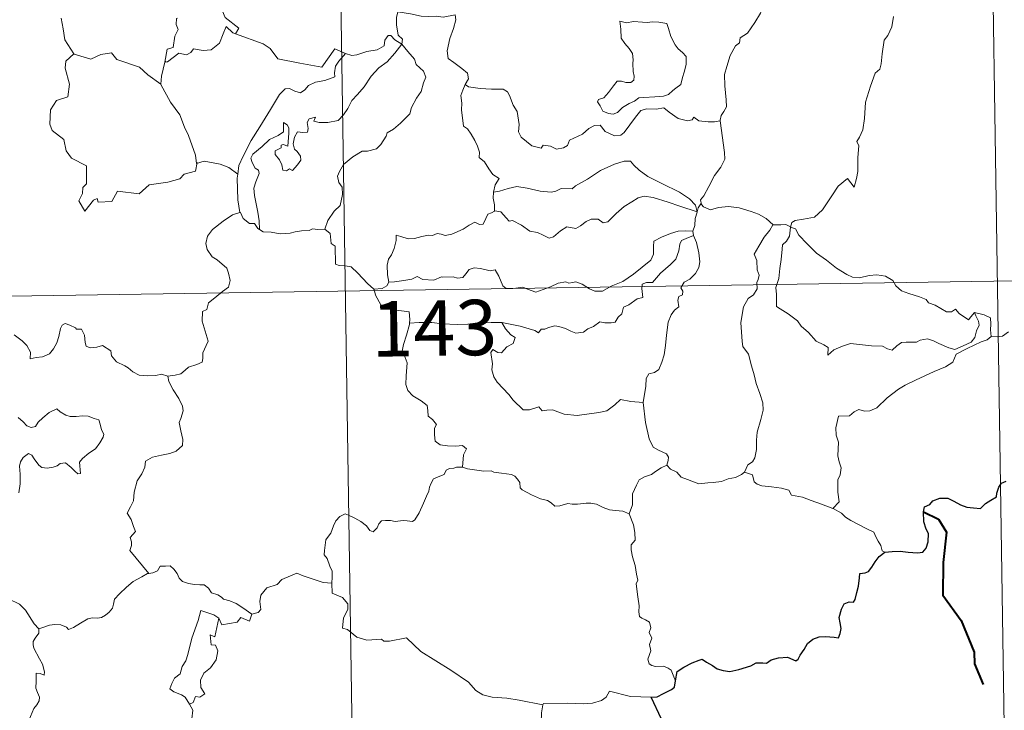
# Model space of a CAD drawing. Units: metres. Extents: x 603012 to 607512, y 4738063 to 4741101.
# Drawn here: x 603599 to 603732, y 4740129 to 4740222 of the extents above; entities that cross this region are included whole.
import ezdxf
from ezdxf.enums import TextEntityAlignment as Align

# ---------------------------------------------------------------- set-up
doc = ezdxf.new("R2010")
doc.units = ezdxf.units.M
doc.header["$MEASUREMENT"] = 0
doc.layers.add('Level 63', color=2, linetype='Continuous', lineweight=13)
doc.styles.add('Arial', font='ARIAL.TTF', dxfattribs={"height": 0.2})

msp = doc.modelspace()

# ---------------------------------------------------------------- linework, layer by layer
at = {"layer": 'Level 63', "linetype": 'Continuous', "lineweight": 0}
for points in [[(603639.8, 4740366.23, -0.49), (603643.49, 4740125.32, -0.49)], [(603728.99, 4740307.35, -0.49), (603731.76, 4740126.67, -0.49)], [(603700.93, 4740228.99, -0.49), (603700.29, 4740227.32, -0.49), (603699.67, 4740226.01, -0.49), (603699.26, 4740224.43, -0.49), (603698.77, 4740223.14, -0.49), (603698.01, 4740221.88, -0.49), (603697.02, 4740220.47, -0.49), (603696, 4740219.84, -0.49), (603695.94, 4740219.16, -0.49), (603695.37, 4740218.74, -0.49), (603694.66, 4740217.44, -0.49), (603694.2, 4740215.95, -0.49), (603693.91, 4740214.86, -0.49), (603693.95, 4740213.32, -0.49), (603694.14, 4740211.43, -0.49), (603694.19, 4740210.5, -0.49), (603693.82, 4740209.83, -0.49), (603693.46, 4740209.31, -0.49), (603693.31, 4740208.69, -0.49), (603693.33, 4740208.6, -0.49)], [(603627.73, 4740220.35, -0.49), (603628.17, 4740221.12, -0.49), (603626.33, 4740222.59, -0.49), (603625.96, 4740223.43, -0.49), (603626.25, 4740224.83, -0.49), (603625.15, 4740226.43, -0.49)], [(603604.11, 4740222.48, -0.49), (603604.39, 4740221.03, -0.49), (603604.62, 4740219.57, -0.49), (603605.85, 4740217.66, -0.49)], [(603619.87, 4740222.47, -0.49), (603619.75, 4740222.45, -0.49), (603619.67, 4740221.65, -0.49), (603619.97, 4740220.95, -0.49), (603619.5, 4740220.07, -0.49), (603619.26, 4740218.5, -0.49), (603618.49, 4740218.29, -0.49), (603618.17, 4740216.55, -0.49), (603618.29, 4740216.68, -0.49)], [(603649.68, 4740223.33, -0.49), (603649.53, 4740222.56, -0.49), (603649.53, 4740221.57, -0.49), (603649.73, 4740220.18, -0.49), (603650.3, 4740219.63, -0.49), (603650.25, 4740218.97, -0.49)], [(603649.68, 4740223.33, -0.49), (603649.69, 4740223.33, -0.49), (603651.41, 4740223.07, -0.49), (603652.83, 4740222.76, -0.49), (603653.8, 4740222.71, -0.49), (603654.91, 4740222.74, -0.49), (603655.81, 4740222.61, -0.49), (603657.44, 4740222.92, -0.49), (603657.54, 4740222.28, -0.49), (603657.21, 4740221.1, -0.49), (603656.73, 4740219.72, -0.49), (603656.35, 4740218.08, -0.49), (603656.48, 4740217.02, -0.49), (603657.28, 4740216.46, -0.49), (603658.35, 4740215.69, -0.49), (603659.1, 4740215.03, -0.49), (603659.24, 4740214.27, -0.49), (603658.8, 4740213.51, -0.49)], [(603716.79, 4740222.69, -0.49), (603716.53, 4740221.32, -0.49), (603716.02, 4740220.16, -0.49), (603715.53, 4740219.52, -0.49), (603715.22, 4740217.64, -0.49), (603715.1, 4740216.28, -0.49), (603714.93, 4740215.57, -0.49), (603714.29, 4740215.04, -0.49), (603713.64, 4740213.3, -0.49), (603712.99, 4740211.1, -0.49), (603712.84, 4740208.88, -0.49), (603712.62, 4740207.35, -0.49), (603712.19, 4740206.38, -0.49), (603711.83, 4740205.8, -0.49), (603712.09, 4740205.18, -0.49), (603711.96, 4740203.61, -0.49), (603711.95, 4740201.72, -0.49), (603711.75, 4740200.76, -0.49), (603711.45, 4740199.58, -0.49), (603710.55, 4740200.79, -0.49), (603709.29, 4740199.72, -0.49), (603708.44, 4740198.43, -0.49), (603707.18, 4740196.54, -0.49), (603706.09, 4740195.55, -0.49), (603704.61, 4740195.27, -0.49), (603703.47, 4740195.1, -0.49), (603703.02, 4740194.8, -0.49), (603702.85, 4740194.17, -0.49)], [(603618.17, 4740216.55, -0.49), (603618.51, 4740216.56, -0.49), (603620.05, 4740217.75, -0.49), (603621.09, 4740217.5, -0.49), (603621.69, 4740217.82, -0.49), (603622.02, 4740218.34, -0.49), (603623.34, 4740218.1, -0.49), (603624.44, 4740218.22, -0.49), (603625.57, 4740219.12, -0.49), (603626.05, 4740220.38, -0.49), (603626.46, 4740221.34, -0.49), (603627.35, 4740220.5, -0.49), (603627.73, 4740220.35, -0.49)], [(603679.75, 4740222.09, -0.49), (603679.86, 4740221, -0.49), (603679.93, 4740219.76, -0.49), (603680.43, 4740219.06, -0.49), (603681.02, 4740218.39, -0.49), (603681.44, 4740217.68, -0.49), (603681.55, 4740216.86, -0.49), (603681.49, 4740216.34, -0.49), (603681.53, 4740215.25, -0.49), (603681.66, 4740214.64, -0.49), (603681.65, 4740214.09, -0.49), (603681.22, 4740213.77, -0.49), (603680.53, 4740213.76, -0.49), (603679.95, 4740213.95, -0.49), (603679.38, 4740213.95, -0.49), (603678.86, 4740213.33, -0.49), (603678.21, 4740212.43, -0.49), (603677.58, 4740211.71, -0.49), (603676.86, 4740211.48, -0.49), (603676.71, 4740211.17, -0.49), (603677.08, 4740210.62, -0.49), (603677.43, 4740209.89, -0.49), (603678.19, 4740209.59, -0.49), (603678.83, 4740209.5, -0.49), (603679.43, 4740209.71, -0.49), (603680.08, 4740210.4, -0.49), (603680.99, 4740210.91, -0.49), (603681.71, 4740211.23, -0.49), (603682.32, 4740211.69, -0.49), (603683, 4740211.75, -0.49), (603684.45, 4740211.85, -0.49), (603685.66, 4740211.93, -0.49), (603686.31, 4740212.13, -0.49), (603686.93, 4740212.67, -0.49), (603687.32, 4740213.02, -0.49), (603687.97, 4740213.5, -0.49), (603688.22, 4740214.47, -0.49), (603688.44, 4740215.18, -0.49), (603688.72, 4740216.19, -0.49), (603688.71, 4740217.29, -0.49), (603688.2, 4740217.83, -0.49), (603687.64, 4740218.33, -0.49), (603687.23, 4740218.88, -0.49), (603686.64, 4740219.99, -0.49), (603686.31, 4740221.09, -0.49), (603686.1, 4740221.77, -0.49), (603685, 4740221.96, -0.49), (603684.11, 4740221.99, -0.49), (603683.48, 4740221.89, -0.49), (603682.81, 4740221.94, -0.49), (603681.59, 4740222.03, -0.49), (603680.64, 4740221.84, -0.49), (603679.75, 4740222.09, -0.49)], [(603627.73, 4740220.35, -0.49), (603631.44, 4740219.02, -0.49), (603632.43, 4740218.36, -0.49), (603633.46, 4740217, -0.49), (603636.43, 4740216.39, -0.49), (603639.4, 4740215.86, -0.49), (603641.16, 4740218.33, -0.49), (603642.59, 4740217.7, -0.49)], [(603650.25, 4740218.97, -0.49), (603649.26, 4740219.55, -0.49), (603648.73, 4740220.12, -0.49), (603648.36, 4740220.15, -0.49), (603647.91, 4740219.51, -0.49), (603647.82, 4740218.75, -0.49), (603646.9, 4740218.21, -0.49), (603645.51, 4740217.97, -0.49), (603644.12, 4740217.51, -0.49), (603643.47, 4740217.45, -0.49), (603642.59, 4740217.7, -0.49)], [(603630.95, 4740193.87, -0.49), (603630.91, 4740195.05, -0.49), (603630.72, 4740196.22, -0.49), (603630.31, 4740198.47, -0.49), (603630.21, 4740199.46, -0.49), (603630.46, 4740200.34, -0.49), (603630.9, 4740201.43, -0.49), (603630.84, 4740201.92, -0.49), (603630.4, 4740202.18, -0.49), (603629.96, 4740202.94, -0.49), (603629.81, 4740203.51, -0.49), (603630.07, 4740204.09, -0.49), (603631.33, 4740205.1, -0.49), (603632.31, 4740206.04, -0.49), (603633.51, 4740206.61, -0.49), (603634.22, 4740207.1, -0.49), (603634.22, 4740208.38, -0.49), (603634.69, 4740208.03, -0.49), (603634.93, 4740207.64, -0.49), (603634.93, 4740206.91, -0.49), (603634.79, 4740205.16, -0.49), (603634.19, 4740205.39, -0.49), (603633.88, 4740205.27, -0.49), (603633.88, 4740204.93, -0.49), (603633.1, 4740204.5, -0.49), (603633.07, 4740204.02, -0.49), (603633.66, 4740203.29, -0.49), (603633.98, 4740202.63, -0.49), (603634.13, 4740201.9, -0.49), (603634.6, 4740201.82, -0.49), (603635.02, 4740202.1, -0.49), (603635.43, 4740201.87, -0.49), (603636.13, 4740202.61, -0.49), (603636.56, 4740203.27, -0.49), (603636.5, 4740203.81, -0.49), (603636.06, 4740204.44, -0.49), (603635.72, 4740204.75, -0.49), (603635.53, 4740205.48, -0.49), (603635.71, 4740206.35, -0.49), (603636.11, 4740207.09, -0.49), (603636.83, 4740207.01, -0.49), (603637.45, 4740207.04, -0.49), (603637.55, 4740207.55, -0.49), (603637.4, 4740208.34, -0.49), (603637.71, 4740208.86, -0.49), (603638.53, 4740209.09, -0.49), (603638.3, 4740208.54, -0.49), (603639.05, 4740208.38, -0.49), (603640.23, 4740208.35, -0.49), (603641.61, 4740208.64, -0.49), (603642.32, 4740209.38, -0.49), (603642.93, 4740210.27, -0.49), (603643.48, 4740211.34, -0.49), (603644.24, 4740212.17, -0.49), (603645.13, 4740213.19, -0.49), (603646.09, 4740214.63, -0.49), (603647.13, 4740215.74, -0.49), (603648.23, 4740216.58, -0.49), (603649.28, 4740217.75, -0.49), (603650.25, 4740218.97, -0.49)], [(603650.25, 4740218.97, -0.49), (603651.05, 4740217.96, -0.49), (603651.95, 4740216.93, -0.49), (603652.18, 4740216.21, -0.49), (603653.14, 4740215.3, -0.49), (603653.5, 4740214.48, -0.49), (603653.18, 4740213.71, -0.49), (603652.83, 4740212.56, -0.49), (603652.2, 4740211.64, -0.49), (603651.52, 4740210.41, -0.49), (603651.29, 4740209.53, -0.49), (603650.05, 4740208.26, -0.49), (603649.08, 4740207.44, -0.49), (603648.25, 4740206.97, -0.49), (603648.13, 4740206.49, -0.49), (603647.41, 4740205.37, -0.49), (603646.78, 4740204.8, -0.49), (603645.59, 4740204.46, -0.49), (603644.87, 4740204.48, -0.49), (603643.58, 4740203.72, -0.49), (603642.35, 4740202.66, -0.49), (603641.79, 4740201.71, -0.49), (603641.51, 4740201.07, -0.49), (603641.71, 4740200.25, -0.49), (603642.15, 4740199.59, -0.49), (603642.21, 4740198.62, -0.49), (603641.89, 4740197.13, -0.49), (603641.07, 4740196.37, -0.49), (603640.23, 4740195.09, -0.49), (603639.79, 4740193.93, -0.49)], [(603605.85, 4740217.66, -0.49), (603604.77, 4740216.66, -0.49), (603604.67, 4740215.72, -0.49), (603605.24, 4740213.55, -0.49), (603605.02, 4740211.83, -0.49), (603603.51, 4740211.34, -0.49), (603602.67, 4740210.07, -0.49), (603602.57, 4740208.15, -0.49), (603602.91, 4740207.27, -0.49), (603604.5, 4740206.07, -0.49), (603604.82, 4740204.54, -0.49), (603605.54, 4740203.53, -0.49), (603607.54, 4740202.51, -0.49), (603607.53, 4740200.04, -0.49), (603607.04, 4740199.54, -0.49), (603607.02, 4740198.74, -0.49), (603606.5, 4740197.73, -0.49), (603607.34, 4740196.34, -0.49), (603608.48, 4740197.86, -0.49), (603608.99, 4740198.08, -0.49), (603609.13, 4740197.59, -0.49), (603610.99, 4740197.65, -0.49), (603611.76, 4740199.06, -0.49), (603614.67, 4740198.71, -0.49), (603616.05, 4740199.9, -0.49), (603618.56, 4740200.3, -0.49), (603620.18, 4740200.71, -0.49), (603620.75, 4740201.35, -0.49), (603622.3, 4740201.77, -0.49), (603622.52, 4740202.93, -0.49)], [(603605.85, 4740217.66, -0.49), (603605.88, 4740217.61, -0.49), (603608.13, 4740216.95, -0.49), (603609.51, 4740217.57, -0.49), (603610.94, 4740217.78, -0.49), (603611.66, 4740216.87, -0.49), (603614.73, 4740215.83, -0.49), (603615.86, 4740214.81, -0.49), (603617.6, 4740213.57, -0.49)], [(603642.59, 4740217.7, -0.49), (603641.71, 4740216.66, -0.49), (603641.23, 4740215.98, -0.49), (603641.12, 4740215.07, -0.49), (603641.14, 4740214.55, -0.49), (603639.8, 4740214.05, -0.49), (603638.55, 4740213.8, -0.49), (603637.59, 4740213.39, -0.49), (603637.11, 4740212.8, -0.49), (603636.52, 4740212.37, -0.49), (603635.76, 4740212.58, -0.49), (603635.04, 4740212.98, -0.49), (603634.46, 4740212.91, -0.49), (603633.69, 4740212.16, -0.49), (603632.47, 4740210.11, -0.49), (603631, 4740207.75, -0.49), (603629.86, 4740205.92, -0.49), (603628.77, 4740203.78, -0.49), (603628.19, 4740202.55, -0.49), (603628.03, 4740201.38, -0.49)], [(603617.6, 4740213.57, -0.49), (603617.71, 4740214.65, -0.49), (603618.17, 4740216.55, -0.49)], [(603622.44, 4740202.81, -0.49), (603622.3, 4740203.94, -0.49), (603621.34, 4740206.6, -0.49), (603620.82, 4740207.73, -0.49), (603620.17, 4740209.39, -0.49), (603618.93, 4740211.12, -0.49), (603617.6, 4740213.49, -0.49), (603617.6, 4740213.57, -0.49)], [(603658.8, 4740213.51, -0.49), (603658.49, 4740212.73, -0.49), (603658.22, 4740212, -0.49), (603658.36, 4740210.99, -0.49), (603658.32, 4740210.07, -0.49), (603658.56, 4740207.88, -0.49), (603659.11, 4740207.48, -0.49), (603659.63, 4740206.8, -0.49), (603660.09, 4740205.9, -0.49), (603660.47, 4740205.15, -0.49), (603660.74, 4740204.33, -0.49), (603660.71, 4740203.62, -0.49), (603661.41, 4740203.03, -0.49), (603661.99, 4740202.1, -0.49), (603662.54, 4740201.32, -0.49), (603663.42, 4740200.79, -0.49), (603662.86, 4740199.9, -0.49), (603662.63, 4740198.93, -0.49)], [(603693.33, 4740208.6, -0.49), (603692.56, 4740208.46, -0.49), (603691.71, 4740208.44, -0.49), (603690.41, 4740208.59, -0.49), (603689.76, 4740209.1, -0.49), (603689.52, 4740208.73, -0.49), (603688.89, 4740208.59, -0.49), (603687.63, 4740208.91, -0.49), (603686.4, 4740209.76, -0.49), (603685.67, 4740210.36, -0.49), (603684.65, 4740210.15, -0.49), (603683.4, 4740210.19, -0.49), (603682.59, 4740209.98, -0.49), (603681.86, 4740209.07, -0.49), (603681.1, 4740208.02, -0.49), (603680.34, 4740207, -0.49), (603679.89, 4740206.63, -0.49), (603679, 4740206.56, -0.49), (603677.75, 4740207.13, -0.49), (603677.06, 4740208.01, -0.49), (603676.29, 4740207.97, -0.49), (603675.55, 4740207.53, -0.49), (603674.66, 4740206.79, -0.49), (603672.9, 4740205.96, -0.49), (603672.64, 4740205.25, -0.49), (603672.11, 4740204.91, -0.49), (603671.18, 4740204.76, -0.49), (603670.35, 4740205.16, -0.49), (603669.36, 4740205.31, -0.49), (603669.09, 4740204.89, -0.49), (603667.82, 4740205.18, -0.49), (603666.4, 4740206.38, -0.49), (603666.02, 4740207.1, -0.49), (603666.11, 4740208.08, -0.49), (603665.83, 4740209.87, -0.49), (603665.29, 4740210.69, -0.49), (603664.82, 4740212.02, -0.49), (603664.52, 4740212.51, -0.49), (603663.94, 4740212.85, -0.49), (603662.37, 4740212.89, -0.49), (603660.82, 4740212.94, -0.49), (603659.24, 4740213.17, -0.49), (603658.8, 4740213.51, -0.49)], [(603693.33, 4740208.6, -0.49), (603693.9, 4740204.3, -0.49), (603693.93, 4740203.41, -0.49), (603693.4, 4740202.33, -0.49), (603692.56, 4740201.2, -0.49), (603691.77, 4740199.67, -0.49), (603691.12, 4740198.44, -0.49), (603690.66, 4740197.88, -0.49), (603690.79, 4740197.27, -0.49)], [(603628.03, 4740201.38, -0.49), (603626.8, 4740202.27, -0.49), (603625.65, 4740202.72, -0.49), (603623.46, 4740203.13, -0.49), (603622.44, 4740202.81, -0.49)], [(603622.52, 4740202.93, -0.49), (603622.44, 4740202.81, -0.49)], [(603690.21, 4740196.25, -0.49), (603689.97, 4740197.18, -0.49), (603689.17, 4740198.03, -0.49), (603687.83, 4740198.93, -0.49), (603685.42, 4740200.1, -0.49), (603683.53, 4740201.03, -0.49), (603682.34, 4740201.89, -0.49), (603681.64, 4740202.59, -0.49), (603681.2, 4740203.1, -0.49), (603680.34, 4740203.11, -0.49), (603679, 4740202.72, -0.49), (603677.13, 4740201.84, -0.49), (603675.38, 4740200.7, -0.49), (603673.75, 4740199.76, -0.49), (603673.27, 4740199.36, -0.49), (603671.79, 4740199.4, -0.49), (603671.08, 4740199.08, -0.49), (603670.43, 4740198.91, -0.49), (603668.95, 4740199.08, -0.49), (603667.19, 4740199.45, -0.49), (603665.79, 4740199.71, -0.49), (603664.6, 4740199.42, -0.49), (603663.43, 4740199.05, -0.49), (603662.63, 4740198.93, -0.49)], [(603628.03, 4740201.38, -0.49), (603627.95, 4740200.81, -0.49), (603628.05, 4740197.89, -0.49), (603628.31, 4740196.17, -0.49)], [(603662.63, 4740198.93, -0.49), (603662.61, 4740198.11, -0.49), (603662.79, 4740197.2, -0.49), (603662.75, 4740196.36, -0.49)], [(603662.75, 4740196.36, -0.49), (603662.83, 4740196.41, -0.49), (603663.63, 4740196.27, -0.49), (603664.37, 4740195.45, -0.49), (603664.75, 4740195.01, -0.49), (603665.23, 4740195.07, -0.49), (603666.44, 4740194.44, -0.49), (603667.55, 4740193.63, -0.49), (603668.58, 4740193.48, -0.49), (603669.37, 4740193.09, -0.49), (603670.19, 4740192.68, -0.49), (603670.76, 4740192.87, -0.49), (603671.71, 4740193.68, -0.49), (603672.55, 4740194.21, -0.49), (603673.79, 4740193.99, -0.49), (603674.39, 4740194.35, -0.49), (603675.17, 4740194.95, -0.49), (603675.84, 4740195.25, -0.49), (603676.82, 4740195.29, -0.49), (603677.48, 4740194.77, -0.49), (603678.09, 4740194.91, -0.49), (603679.23, 4740196.03, -0.49), (603680.3, 4740196.98, -0.49), (603681.37, 4740197.6, -0.49), (603682.21, 4740198.15, -0.49), (603683.03, 4740198.37, -0.49), (603684.24, 4740198.19, -0.49), (603686.28, 4740197.55, -0.49), (603687.85, 4740197.05, -0.49), (603690.21, 4740196.25, -0.49)], [(603690.79, 4740197.27, -0.49), (603690.71, 4740197.35, -0.49), (603690.35, 4740196.81, -0.49), (603690.21, 4740196.25, -0.49)], [(603700.47, 4740194.49, -0.49), (603699.52, 4740195.36, -0.49), (603698.48, 4740195.96, -0.49), (603697.5, 4740196.32, -0.49), (603695.9, 4740196.79, -0.49), (603694.44, 4740196.97, -0.49), (603693.1, 4740196.87, -0.49), (603691.99, 4740196.55, -0.49), (603691.08, 4740196.96, -0.49), (603690.79, 4740197.27, -0.49)], [(603618.54, 4740174.01, -0.49), (603619.55, 4740174.15, -0.49), (603620.33, 4740174.34, -0.49), (603620.92, 4740174.83, -0.49), (603621.37, 4740175.23, -0.49), (603622.47, 4740175.58, -0.49), (603623.19, 4740175.91, -0.49), (603623.31, 4740176.41, -0.49), (603623.28, 4740177.16, -0.49), (603623.76, 4740178.15, -0.49), (603624.03, 4740178.75, -0.49), (603623.46, 4740180.57, -0.49), (603623.21, 4740181.47, -0.49), (603623.24, 4740182.75, -0.49), (603623.84, 4740183.05, -0.49), (603624.08, 4740183.94, -0.49), (603624.9, 4740184.6, -0.49), (603625.97, 4740185.49, -0.49), (603626.77, 4740186.06, -0.49), (603627.01, 4740186.95, -0.49), (603626.77, 4740187.94, -0.49), (603626.53, 4740188.65, -0.49), (603625.22, 4740189.74, -0.49), (603624.55, 4740190.15, -0.49), (603623.88, 4740191.15, -0.49), (603623.71, 4740191.97, -0.49), (603623.93, 4740192.96, -0.49), (603624.61, 4740193.85, -0.49), (603626.05, 4740195, -0.49), (603627.32, 4740195.87, -0.49), (603628.31, 4740196.17, -0.49)], [(603628.31, 4740196.17, -0.49), (603628.41, 4740196.19, -0.49), (603628.76, 4740195.37, -0.49), (603629.63, 4740194.69, -0.49), (603630.31, 4740194.68, -0.49), (603630.76, 4740193.99, -0.49), (603630.95, 4740193.87, -0.49)], [(603648.47, 4740186.75, -0.49), (603648.27, 4740187.72, -0.49), (603648.25, 4740189.04, -0.49), (603648.41, 4740189.86, -0.49), (603648.81, 4740190.45, -0.49), (603649.17, 4740191.31, -0.49), (603649.45, 4740192.38, -0.49), (603649.45, 4740193.08, -0.49), (603650.11, 4740192.94, -0.49), (603651.09, 4740192.59, -0.49), (603651.93, 4740192.67, -0.49), (603652.93, 4740192.93, -0.49), (603653.82, 4740193.11, -0.49), (603654.39, 4740193.04, -0.49), (603655.02, 4740193.35, -0.49), (603655.55, 4740193.25, -0.49), (603656.1, 4740193.04, -0.49), (603657, 4740193.26, -0.49), (603658.55, 4740193.93, -0.49), (603659.36, 4740194.46, -0.49), (603660.1, 4740194.87, -0.49), (603660.74, 4740194.54, -0.49), (603661.23, 4740194.6, -0.49), (603661.61, 4740195.35, -0.49), (603661.85, 4740195.95, -0.49), (603662.35, 4740196.13, -0.49), (603662.75, 4740196.36, -0.49)], [(603690.21, 4740196.25, -0.49), (603690.21, 4740196.23, -0.49), (603689.93, 4740195.34, -0.49), (603689.87, 4740194.4, -0.49), (603689.6, 4740193.65, -0.49)], [(603700.47, 4740194.49, -0.49), (603700.46, 4740194.49, -0.49), (603700.02, 4740193.77, -0.49), (603699.25, 4740192.81, -0.49), (603698.55, 4740191.6, -0.49), (603697.91, 4740190.52, -0.49), (603698.27, 4740189.66, -0.49), (603698.32, 4740188.41, -0.49), (603698.59, 4740187.69, -0.49), (603698.46, 4740187.12, -0.49), (603698.29, 4740186.68, -0.49), (603698.3, 4740185.85, -0.49), (603697.83, 4740185.02, -0.49), (603697.12, 4740184.53, -0.49), (603696.48, 4740183.41, -0.49), (603696.13, 4740181.29, -0.49), (603696.28, 4740178.72, -0.49), (603696.37, 4740178.04, -0.49), (603697.16, 4740177, -0.49), (603697.54, 4740175.42, -0.49), (603697.93, 4740174.2, -0.49), (603698.2, 4740173.01, -0.49), (603698.68, 4740171.65, -0.49), (603699.1, 4740170.41, -0.49), (603699.13, 4740169.42, -0.49), (603698.81, 4740168.14, -0.49), (603698.3, 4740166.44, -0.49), (603698.21, 4740165.36, -0.49), (603698.22, 4740164.08, -0.49), (603698.01, 4740162.97, -0.49), (603697.69, 4740162.41, -0.49), (603697.07, 4740162.01, -0.49), (603696.61, 4740161.02, -0.49)], [(603702.85, 4740194.17, -0.49), (603702.85, 4740194.25, -0.49), (603702.2, 4740194.56, -0.49), (603701.52, 4740194.5, -0.49), (603700.47, 4740194.49, -0.49)], [(603727.73, 4740182.64, -0.49), (603727.9, 4740182.19, -0.49), (603728.27, 4740181.47, -0.49), (603728.35, 4740180.91, -0.49), (603727.99, 4740180.15, -0.49), (603727.77, 4740179.23, -0.49), (603727.27, 4740178.63, -0.49), (603726.2, 4740178.1, -0.49), (603725.08, 4740177.61, -0.49), (603724.24, 4740177.85, -0.49), (603722.92, 4740178.43, -0.49), (603722.18, 4740178.79, -0.49), (603721.37, 4740179.07, -0.49), (603720.39, 4740178.87, -0.49), (603719.9, 4740178.61, -0.49), (603718.48, 4740178.63, -0.49), (603717.87, 4740178.59, -0.49), (603717.24, 4740178.14, -0.49), (603716.59, 4740177.51, -0.49), (603715.98, 4740177.73, -0.49), (603715.27, 4740178.09, -0.49), (603713.81, 4740178.1, -0.49), (603711.78, 4740178.34, -0.49), (603710.94, 4740178.42, -0.49), (603709.87, 4740178.07, -0.49), (603708.68, 4740177.58, -0.49), (603707.87, 4740176.85, -0.49), (603707.92, 4740177.91, -0.49), (603707.36, 4740178.26, -0.49), (603706.29, 4740178.76, -0.49), (603705.27, 4740179.93, -0.49), (603704.29, 4740180.76, -0.49), (603703.76, 4740181.52, -0.49), (603702.51, 4740182.46, -0.49), (603701.45, 4740183.11, -0.49), (603700.94, 4740183.46, -0.49), (603700.96, 4740185.08, -0.49), (603700.87, 4740186, -0.49), (603701.25, 4740187.23, -0.49), (603701.38, 4740188.61, -0.49), (603701.55, 4740189.81, -0.49), (603701.69, 4740191.19, -0.49), (603701.76, 4740191.78, -0.49), (603702.27, 4740192.27, -0.49), (603702.72, 4740192.95, -0.49), (603702.85, 4740194.17, -0.49)], [(603702.85, 4740194.17, -0.49), (603703.51, 4740193.95, -0.49), (603703.96, 4740193.1, -0.49), (603705.07, 4740191.93, -0.49), (603706.37, 4740190.68, -0.49), (603707.71, 4740189.7, -0.49), (603709.08, 4740188.65, -0.49), (603710.45, 4740187.77, -0.49), (603711.21, 4740187.41, -0.49), (603712.18, 4740187.32, -0.49), (603713.46, 4740187.62, -0.49), (603714.5, 4740187.71, -0.49), (603715.7, 4740187.54, -0.49), (603716.67, 4740186.96, -0.49), (603717.11, 4740186.25, -0.49), (603717.86, 4740185.57, -0.49), (603718.87, 4740185.21, -0.49), (603720.27, 4740184.75, -0.49), (603721.19, 4740184.41, -0.49), (603721.52, 4740183.94, -0.49), (603722.43, 4740183.61, -0.49), (603723.16, 4740183.17, -0.49), (603723.93, 4740182.73, -0.49), (603724.64, 4740182.74, -0.49), (603725.17, 4740183.09, -0.49), (603725.66, 4740182.48, -0.49), (603726.91, 4740181.64, -0.49), (603727.25, 4740182.04, -0.49), (603727.73, 4740182.64, -0.49)], [(603630.95, 4740193.87, -0.49), (603631.44, 4740193.55, -0.49), (603632.53, 4740193.5, -0.49), (603633.75, 4740193.27, -0.49), (603635.13, 4740193.39, -0.49), (603635.78, 4740193.57, -0.49), (603636.66, 4740193.7, -0.49), (603637.69, 4740193.74, -0.49), (603638.14, 4740193.96, -0.49), (603638.87, 4740193.85, -0.49), (603639.79, 4740193.93, -0.49)], [(603639.79, 4740193.93, -0.49), (603639.82, 4740193.93, -0.49), (603640.53, 4740193.31, -0.49), (603640.68, 4740191.98, -0.49), (603641.22, 4740191.61, -0.49), (603641.26, 4740189.17, -0.49), (603641.74, 4740188.99, -0.49), (603642.54, 4740188.96, -0.49), (603643.37, 4740188.81, -0.49), (603644.28, 4740187.97, -0.49), (603645.58, 4740186.57, -0.49), (603646.43, 4740185.8, -0.49)], [(603689.6, 4740193.65, -0.49), (603688.57, 4740193.71, -0.49), (603687.64, 4740193.66, -0.49), (603686.59, 4740193.35, -0.49), (603685.36, 4740192.81, -0.49), (603684.32, 4740192.27, -0.49), (603684.29, 4740191.56, -0.49), (603684.3, 4740190.52, -0.49), (603683.93, 4740189.72, -0.49), (603682.75, 4740188.77, -0.49), (603681.58, 4740187.81, -0.49), (603680.15, 4740186.82, -0.49), (603678.57, 4740186.19, -0.49), (603677.39, 4740185.53, -0.49), (603676.35, 4740185.51, -0.49), (603675.65, 4740185.85, -0.49), (603674.63, 4740186.48, -0.49), (603673.8, 4740186.77, -0.49), (603673.35, 4740186.69, -0.49), (603672.81, 4740186.59, -0.49), (603672.42, 4740186.8, -0.49), (603671.41, 4740186.61, -0.49), (603670.34, 4740186.12, -0.49), (603669.37, 4740185.76, -0.49), (603668.38, 4740185.39, -0.49), (603667.26, 4740185.78, -0.49), (603666.62, 4740186.04, -0.49), (603665.68, 4740185.93, -0.49), (603664.35, 4740185.87, -0.49), (603663.88, 4740186.24, -0.49), (603663.35, 4740187.55, -0.49), (603662.86, 4740188.41, -0.49), (603662.18, 4740188.28, -0.49), (603660.89, 4740188.58, -0.49), (603660.04, 4740188.66, -0.49), (603659.35, 4740188.46, -0.49), (603658.87, 4740187.86, -0.49), (603658.5, 4740187.38, -0.49), (603657.77, 4740187.27, -0.49), (603657.16, 4740187.46, -0.49), (603655.78, 4740187.42, -0.49), (603655.61, 4740187.47, -0.49), (603654.58, 4740186.99, -0.49), (603653.07, 4740187.08, -0.49), (603652.3, 4740187.49, -0.49), (603651.58, 4740187.14, -0.49), (603650.52, 4740186.98, -0.49), (603649.22, 4740186.8, -0.49), (603648.47, 4740186.75, -0.49)], [(603663.77, 4740181.26, -0.49), (603666.26, 4740180.77, -0.49), (603668.21, 4740180.2, -0.49), (603668.74, 4740179.9, -0.49), (603669.11, 4740180.39, -0.49), (603669.57, 4740180.37, -0.49), (603670.08, 4740180.6, -0.49), (603670.94, 4740180.84, -0.49), (603671.5, 4740180.75, -0.49), (603672.36, 4740180.45, -0.49), (603673.09, 4740180.1, -0.49), (603673.77, 4740179.84, -0.49), (603674.82, 4740179.99, -0.49), (603675.4, 4740180.4, -0.49), (603676.15, 4740180.74, -0.49), (603677.03, 4740181.37, -0.49), (603677.72, 4740181.24, -0.49), (603678.58, 4740181.22, -0.49), (603679.09, 4740181.33, -0.49), (603679.5, 4740181.98, -0.49), (603680.02, 4740182.43, -0.49), (603680.23, 4740183.37, -0.49), (603680.93, 4740183.68, -0.49), (603682.06, 4740184.47, -0.49), (603682.83, 4740184.68, -0.49), (603682.72, 4740185.87, -0.49), (603682.77, 4740186.48, -0.49), (603683.34, 4740186.71, -0.49), (603684.17, 4740186.68, -0.49), (603685.25, 4740187.97, -0.49), (603686.58, 4740189.12, -0.49), (603687.33, 4740189.85, -0.49), (603687.7, 4740190.99, -0.49), (603687.87, 4740191.87, -0.49), (603688.09, 4740192.37, -0.49), (603688.72, 4740192.67, -0.49), (603689.72, 4740193.06, -0.49)], [(603689.72, 4740193.06, -0.49), (603690.1, 4740192.13, -0.49), (603690.43, 4740190.7, -0.49), (603690.56, 4740189.49, -0.49), (603690.43, 4740188.72, -0.49), (603689.96, 4740187.92, -0.49), (603689.23, 4740187.15, -0.49), (603688.43, 4740186.72, -0.49), (603687.99, 4740185.97, -0.49), (603688.24, 4740185.51, -0.49), (603688.23, 4740185.03, -0.49), (603687.71, 4740184.82, -0.49), (603687.6, 4740184.3, -0.49), (603687.71, 4740183.41, -0.49), (603687.14, 4740182.95, -0.49), (603686.68, 4740182.3, -0.49), (603686.28, 4740181.32, -0.49), (603686.04, 4740179.56, -0.49), (603685.92, 4740178.17, -0.49), (603685.75, 4740176.88, -0.49), (603685.41, 4740175.91, -0.49), (603685.01, 4740174.91, -0.49), (603684.41, 4740174.49, -0.49), (603683.66, 4740174.33, -0.49), (603683.28, 4740173.7, -0.49), (603683.25, 4740172.66, -0.49), (603682.87, 4740170.43, -0.49)], [(603689.6, 4740193.65, -0.49), (603689.6, 4740193.62, -0.49), (603689.71, 4740193.1, -0.49), (603689.72, 4740193.06, -0.49)], [(603289.48, 4740180.14, -0.49), (603819.1, 4740188.25, -0.49)], [(603648.47, 4740186.75, -0.49), (603648.18, 4740186.26, -0.49), (603647.59, 4740185.9, -0.49), (603646.43, 4740185.8, -0.49)], [(603646.43, 4740185.8, -0.49), (603646.48, 4740185.75, -0.49), (603646.67, 4740184.99, -0.49), (603647.39, 4740183.67, -0.49), (603648.11, 4740183.09, -0.49), (603649.14, 4740182.97, -0.49), (603651.23, 4740182.7, -0.49), (603651.33, 4740181.68, -0.49), (603651.27, 4740181.2, -0.49)], [(603730, 4740179.38, -0.49), (603729.9, 4740180.3, -0.49), (603729.93, 4740181.04, -0.49), (603729.92, 4740181.91, -0.49), (603729.04, 4740182.33, -0.49), (603727.73, 4740182.64, -0.49)], [(603597.77, 4740179.59, -0.49), (603598.84, 4740178.78, -0.49), (603599.46, 4740178.15, -0.49), (603599.99, 4740177.25, -0.49), (603599.94, 4740176.37, -0.49), (603600.74, 4740176.52, -0.49), (603601.6, 4740176.63, -0.49), (603602.55, 4740177.03, -0.49), (603603.1, 4740177.71, -0.49), (603603.55, 4740178.53, -0.49), (603603.79, 4740179.39, -0.49), (603604.02, 4740180.48, -0.49), (603604.25, 4740180.91, -0.49), (603604.65, 4740181.15, -0.49), (603605.29, 4740180.93, -0.49), (603606.05, 4740180.56, -0.49), (603606.21, 4740180.39, -0.49), (603606.89, 4740180.37, -0.49), (603607.27, 4740179.57, -0.49), (603607.36, 4740178.59, -0.49), (603607.49, 4740178.08, -0.49), (603608.03, 4740177.86, -0.49), (603608.94, 4740177.95, -0.49), (603609.71, 4740178.16, -0.49), (603610.84, 4740177.45, -0.49), (603610.95, 4740176.76, -0.49), (603611.59, 4740175.93, -0.49), (603612.73, 4740175.42, -0.49), (603613.21, 4740175.16, -0.49), (603613.81, 4740174.61, -0.49), (603614.67, 4740174.16, -0.49), (603615.77, 4740174.07, -0.49), (603616.95, 4740174.11, -0.49), (603617.72, 4740174.29, -0.49), (603618.54, 4740174.01, -0.49)], [(603651.27, 4740181.2, -0.49), (603651.25, 4740181.01, -0.49), (603650.87, 4740179.56, -0.49), (603650.47, 4740178.29, -0.49), (603650.29, 4740177.39, -0.49), (603650.67, 4740176.54, -0.49), (603650.95, 4740175.81, -0.49), (603650.83, 4740174.05, -0.49), (603650.76, 4740172.86, -0.49), (603651.02, 4740172.07, -0.49), (603651.73, 4740171.36, -0.49), (603652.86, 4740170.68, -0.49), (603653.65, 4740170.05, -0.49), (603653.75, 4740169.37, -0.49), (603653.78, 4740168.59, -0.49), (603654.36, 4740168.14, -0.49), (603654.92, 4740167.46, -0.49), (603654.65, 4740166.95, -0.49), (603654.67, 4740166.07, -0.49), (603654.75, 4740165.21, -0.49), (603655.41, 4740164.73, -0.49), (603656.41, 4740164.56, -0.49), (603657.55, 4740164.54, -0.49), (603658.46, 4740164.61, -0.49), (603658.97, 4740164.19, -0.49), (603658.58, 4740163.36, -0.49), (603658.45, 4740161.67, -0.49)], [(603663.77, 4740181.26, -0.49), (603662.31, 4740181.28, -0.49), (603660.45, 4740181.21, -0.49), (603659.15, 4740181.03, -0.49), (603657.74, 4740181, -0.49), (603655.71, 4740181.09, -0.49), (603654.27, 4740181.29, -0.49), (603652.57, 4740181.29, -0.49), (603651.27, 4740181.2, -0.49)], [(603682.87, 4740170.43, -0.49), (603681.23, 4740170.56, -0.49), (603679.84, 4740170.85, -0.49), (603679.06, 4740170.12, -0.49), (603677.98, 4740169.33, -0.49), (603676.88, 4740169.09, -0.49), (603673.98, 4740168.67, -0.49), (603672.21, 4740168.85, -0.49), (603670.64, 4740169.44, -0.49), (603669.87, 4740169.4, -0.49), (603669.23, 4740169.32, -0.49), (603668.77, 4740169.87, -0.49), (603667.51, 4740169.45, -0.49), (603666.65, 4740169.44, -0.49), (603665.28, 4740170.77, -0.49), (603664.72, 4740171.54, -0.49), (603663.15, 4740173.2, -0.49), (603662.69, 4740173.92, -0.49), (603662.39, 4740174.89, -0.49), (603662.48, 4740175.67, -0.49), (603662.28, 4740177.21, -0.49), (603662.55, 4740177.6, -0.49), (603663.23, 4740177.22, -0.49), (603663.74, 4740177.19, -0.49), (603664.42, 4740177.99, -0.49), (603665.3, 4740178.44, -0.49), (603665.59, 4740179.24, -0.49), (603665, 4740179.6, -0.49), (603664.27, 4740180.43, -0.49), (603663.77, 4740181.26, -0.49)], [(603730, 4740179.38, -0.49), (603730.02, 4740179.41, -0.49), (603730.81, 4740179.35, -0.49), (603731.51, 4740179.42, -0.49), (603732.35, 4740180.02, -0.49)], [(603708.57, 4740156.08, -0.49), (603709.41, 4740157, -0.49), (603709.25, 4740158.32, -0.49), (603709.23, 4740159.97, -0.49), (603709.57, 4740160.63, -0.49), (603709.69, 4740161.6, -0.49), (603709.42, 4740162.41, -0.49), (603709.24, 4740163.23, -0.49), (603709.35, 4740165.06, -0.49), (603709, 4740166.04, -0.49), (603708.97, 4740167.03, -0.49), (603709.35, 4740168.58, -0.49), (603710.8, 4740168.63, -0.49), (603711.45, 4740169.18, -0.49), (603712.08, 4740169.49, -0.49), (603712.83, 4740169.28, -0.49), (603713.59, 4740169.32, -0.49), (603714.5, 4740169.74, -0.49), (603715.9, 4740171.07, -0.49), (603717.45, 4740172.26, -0.49), (603718.37, 4740172.77, -0.49), (603719.77, 4740173.45, -0.49), (603722.29, 4740174.66, -0.49), (603723.8, 4740175.28, -0.49), (603724.79, 4740175.92, -0.49), (603725.25, 4740176.97, -0.49), (603726.73, 4740177.75, -0.49), (603728.64, 4740178.64, -0.49), (603729.45, 4740178.92, -0.49), (603730, 4740179.38, -0.49)], [(603618.54, 4740174.01, -0.49), (603618.71, 4740173.31, -0.49), (603619.3, 4740172.14, -0.49), (603620.07, 4740170.97, -0.49), (603620.55, 4740169.97, -0.49), (603620.64, 4740169.31, -0.49), (603620.32, 4740168.29, -0.49), (603620.08, 4740167.72, -0.49), (603620.33, 4740166.61, -0.49), (603620.61, 4740165.44, -0.49), (603620.56, 4740164.63, -0.49)], [(603686.09, 4740161.94, -0.49), (603686.27, 4740162.59, -0.49), (603686.33, 4740163.04, -0.49), (603686.05, 4740163.51, -0.49), (603684.98, 4740163.98, -0.49), (603684.26, 4740164.38, -0.49), (603683.72, 4740165.53, -0.49), (603683.19, 4740167.72, -0.49), (603682.87, 4740170.43, -0.49)], [(603603.52, 4740169.57, -0.49), (603602.51, 4740169.07, -0.49), (603601.65, 4740168.35, -0.49), (603601, 4740167.79, -0.49), (603600.65, 4740167.21, -0.49), (603600.08, 4740167.07, -0.49), (603599.48, 4740167.29, -0.49), (603598.99, 4740167.83, -0.49), (603598.31, 4740168.4, -0.49)], [(603598.41, 4740158.21, -0.49), (603598.57, 4740159.45, -0.49), (603598.58, 4740160.72, -0.49), (603598.49, 4740161.83, -0.49), (603598.62, 4740162.4, -0.49), (603599, 4740163.01, -0.49), (603599.7, 4740163.53, -0.49), (603600.16, 4740163.31, -0.49), (603600.49, 4740162.8, -0.49), (603601.09, 4740161.95, -0.49), (603601.52, 4740161.65, -0.49), (603602.24, 4740161.57, -0.49), (603603.04, 4740161.69, -0.49), (603603.56, 4740161.88, -0.49), (603604.01, 4740162.2, -0.49), (603604.69, 4740162.26, -0.49), (603605.49, 4740161.65, -0.49), (603605.97, 4740161.16, -0.49), (603606.39, 4740160.77, -0.49), (603606.72, 4740160.81, -0.49), (603606.62, 4740162.37, -0.49), (603607.01, 4740162.87, -0.49), (603607.89, 4740163.59, -0.49), (603608.75, 4740164.18, -0.49), (603609.35, 4740164.97, -0.49), (603609.82, 4740165.76, -0.49), (603609.89, 4740166.16, -0.49), (603609.58, 4740166.75, -0.49), (603609.41, 4740167.49, -0.49), (603609.23, 4740168.08, -0.49), (603608.6, 4740168.27, -0.49), (603607.77, 4740168.6, -0.49), (603606.99, 4740168.63, -0.49), (603606.17, 4740168.55, -0.49), (603605.33, 4740168.53, -0.49), (603604.74, 4740168.71, -0.49), (603603.99, 4740169.2, -0.49), (603603.52, 4740169.57, -0.49)], [(603620.56, 4740164.63, -0.49), (603619.67, 4740163.84, -0.49), (603618.84, 4740163.53, -0.49), (603617.7, 4740163.3, -0.49), (603616.47, 4740163.06, -0.49), (603615.54, 4740162.48, -0.49), (603615.45, 4740161.68, -0.49), (603615.03, 4740160.8, -0.49), (603614.42, 4740159.84, -0.49), (603614.01, 4740158.3, -0.49), (603613.92, 4740157.13, -0.49), (603613.52, 4740156.31, -0.49), (603613.06, 4740155.48, -0.49), (603613.58, 4740154.62, -0.49), (603613.92, 4740153.64, -0.49), (603614.17, 4740152.98, -0.49), (603613.44, 4740152.15, -0.49), (603613.63, 4740151.58, -0.49), (603613.64, 4740151.06, -0.49), (603613.41, 4740150.4, -0.49), (603614.28, 4740149.35, -0.49), (603615.99, 4740147.3, -0.49)], [(603658.45, 4740161.67, -0.49), (603658.33, 4740161.71, -0.49), (603657.65, 4740161.68, -0.49), (603657.25, 4740161.57, -0.49), (603656.69, 4740161.49, -0.49), (603656.23, 4740161.27, -0.49), (603655.97, 4740160.69, -0.49), (603655.13, 4740160.38, -0.49), (603654.52, 4740160.1, -0.49), (603654.18, 4740159.5, -0.49), (603653.97, 4740158.96, -0.49), (603653.89, 4740158.44, -0.49), (603653.58, 4740157.76, -0.49), (603653.17, 4740156.81, -0.49), (603652.57, 4740155.49, -0.49), (603651.99, 4740154.56, -0.49), (603651.69, 4740154.32, -0.49), (603650.93, 4740154.43, -0.49), (603650.39, 4740154.45, -0.49), (603649.35, 4740154.33, -0.49), (603648.71, 4740154.48, -0.49), (603648.01, 4740154.45, -0.49), (603647.46, 4740154.43, -0.49), (603647.11, 4740154.03, -0.49), (603646.87, 4740153.49, -0.49), (603646.37, 4740152.94, -0.49), (603645.88, 4740153.12, -0.49), (603645.46, 4740153.74, -0.49), (603644.66, 4740154.34, -0.49), (603643.87, 4740154.78, -0.49), (603643.03, 4740155.21, -0.49), (603642.58, 4740155.37, -0.49), (603641.85, 4740155.02, -0.49), (603641.29, 4740154.41, -0.49), (603640.96, 4740153.76, -0.49)], [(603681.02, 4740155.38, -0.49), (603680.14, 4740155.75, -0.49), (603679.16, 4740155.81, -0.49), (603678.35, 4740155.91, -0.49), (603677.48, 4740156.24, -0.49), (603676.56, 4740156.66, -0.49), (603675.83, 4740156.81, -0.49), (603675.17, 4740156.81, -0.49), (603674.02, 4740156.7, -0.49), (603673.27, 4740156.69, -0.49), (603672.7, 4740156.76, -0.49), (603671.62, 4740156.45, -0.49), (603670.94, 4740156.4, -0.49), (603670.45, 4740156.86, -0.49), (603669.93, 4740157.19, -0.49), (603668.99, 4740157.4, -0.49), (603667.78, 4740157.94, -0.49), (603666.51, 4740158.6, -0.49), (603666.26, 4740158.87, -0.49), (603666.18, 4740159.59, -0.49), (603665.88, 4740160.05, -0.49), (603665.53, 4740160.46, -0.49), (603665.06, 4740160.7, -0.49), (603663.74, 4740160.89, -0.49), (603662.68, 4740161, -0.49), (603662.34, 4740161.21, -0.49), (603661.33, 4740161.14, -0.49), (603660.4, 4740161.26, -0.49), (603659.12, 4740161.45, -0.49), (603658.45, 4740161.67, -0.49)], [(603686.09, 4740161.94, -0.49), (603685.31, 4740161.59, -0.49), (603684.55, 4740161.11, -0.49), (603684.01, 4740160.71, -0.49), (603683.07, 4740160.39, -0.49), (603682.35, 4740159.98, -0.49), (603682, 4740159.24, -0.49), (603681.44, 4740158.08, -0.49), (603681.46, 4740156.6, -0.49), (603681.02, 4740155.38, -0.49)], [(603696.61, 4740161.02, -0.49), (603696.19, 4740160.71, -0.49), (603695.4, 4740160.27, -0.49), (603694.39, 4740160.13, -0.49), (603693.49, 4740159.75, -0.49), (603692.38, 4740159.6, -0.49), (603691.63, 4740159.56, -0.49), (603690.44, 4740159.44, -0.49), (603688.88, 4740160.02, -0.49), (603688.03, 4740160.33, -0.49), (603687.47, 4740161.02, -0.49), (603686.61, 4740161.44, -0.49), (603686.09, 4740161.94, -0.49)], [(603708.57, 4740156.08, -0.49), (603707.03, 4740156.69, -0.49), (603705.63, 4740157.19, -0.49), (603704.44, 4740157.63, -0.49), (603702.97, 4740157.89, -0.49), (603702.59, 4740158.57, -0.49), (603701.6, 4740158.84, -0.49), (603700.28, 4740159.01, -0.49), (603698.96, 4740159.16, -0.49), (603698.31, 4740159.4, -0.49), (603697.93, 4740159.69, -0.49), (603697.71, 4740160.64, -0.49), (603696.61, 4740161.02, -0.49)], [(603601.09, 4740139.82, -0.49), (603600.47, 4740140.49, -0.49), (603599.31, 4740142.32, -0.49), (603598.49, 4740143.15, -0.49), (603596.98, 4740143.85, -0.49), (603595.25, 4740145.16, -0.49), (603593.55, 4740146.38, -0.49), (603591.27, 4740148.06, -0.49), (603589.19, 4740149.57, -0.49), (603587.03, 4740150.69, -0.49), (603586.04, 4740151.14, -0.49), (603585.03, 4740150.81, -0.49), (603584.04, 4740151.18, -0.49), (603582.91, 4740151.39, -0.49), (603582.62, 4740152.29, -0.49), (603582.51, 4740152.88, -0.49), (603581.38, 4740153.76, -0.49), (603579.46, 4740154.91, -0.49), (603577.75, 4740155.86, -0.49)], [(603715.6, 4740150.16, -0.49), (603715.22, 4740150.36, -0.49), (603715.07, 4740151.07, -0.49), (603714.68, 4740151.67, -0.49), (603714.38, 4740152.25, -0.49), (603714.13, 4740152.87, -0.49), (603713.08, 4740153.4, -0.49), (603712.13, 4740153.88, -0.49), (603711, 4740154.47, -0.49), (603710.29, 4740154.94, -0.49), (603709.72, 4740155.46, -0.49), (603708.59, 4740156.07, -0.49), (603708.57, 4740156.08, -0.49)], [(603687.26, 4740132.77, -0.49), (603686.97, 4740133.51, -0.49), (603686.67, 4740134.2, -0.49), (603686.27, 4740134.48, -0.49), (603685.65, 4740134.74, -0.49), (603684.55, 4740134.72, -0.49), (603684.05, 4740134.83, -0.49), (603683.7, 4740135.07, -0.49), (603683.51, 4740135.67, -0.49), (603683.94, 4740136.83, -0.49), (603683.73, 4740137.69, -0.49), (603684.07, 4740138.55, -0.49), (603683.7, 4740139.3, -0.49), (603683.92, 4740139.93, -0.49), (603683.75, 4740140.71, -0.49), (603683.19, 4740141.03, -0.49), (603682.69, 4740141.25, -0.49), (603682.4, 4740141.49, -0.49), (603682.31, 4740142.11, -0.49), (603682.35, 4740142.91, -0.49), (603682.19, 4740144.12, -0.49), (603681.96, 4740145.9, -0.49), (603682.17, 4740146.39, -0.49), (603681.99, 4740147.19, -0.49), (603681.79, 4740148.36, -0.49), (603681.45, 4740149.55, -0.49), (603681.27, 4740150.48, -0.49), (603681.29, 4740151.18, -0.49), (603681.8, 4740151.82, -0.49), (603681.77, 4740152.85, -0.49), (603681.58, 4740153.87, -0.49), (603681.02, 4740155.38, -0.49)], [(603640.96, 4740153.76, -0.49), (603640.64, 4740152.75, -0.49), (603640.3, 4740152.34, -0.49), (603639.96, 4740151.85, -0.49), (603639.77, 4740150.42, -0.49), (603639.72, 4740149.81, -0.49), (603640.11, 4740149.33, -0.49), (603640.49, 4740148.27, -0.49), (603640.81, 4740147.61, -0.49), (603640.79, 4740146.81, -0.49), (603640.75, 4740145.99, -0.49)], [(603615.99, 4740147.3, -0.49), (603616.53, 4740147.37, -0.49), (603617.18, 4740147.67, -0.49), (603617.51, 4740148.28, -0.49), (603618.23, 4740148.29, -0.49), (603618.87, 4740148.33, -0.49), (603619.36, 4740147.89, -0.49), (603619.83, 4740147.28, -0.49), (603620.09, 4740146.65, -0.49), (603620.56, 4740146.2, -0.49), (603621.36, 4740145.92, -0.49), (603622.18, 4740145.78, -0.49), (603622.87, 4740145.77, -0.49), (603623.47, 4740145.75, -0.49), (603624.05, 4740145.31, -0.49), (603624.49, 4740144.69, -0.49), (603625.33, 4740144.41, -0.49), (603625.83, 4740144.08, -0.49), (603626.1, 4740143.82, -0.49), (603626.97, 4740143.59, -0.49), (603627.81, 4740143.23, -0.49), (603628.71, 4740142.63, -0.49), (603629.93, 4740141.79, -0.49)], [(603601.09, 4740139.82, -0.49), (603601.65, 4740139.97, -0.49), (603602.53, 4740140.28, -0.49), (603603.28, 4740140.37, -0.49), (603604.1, 4740140.32, -0.49), (603604.85, 4740140.02, -0.49), (603605.13, 4740139.69, -0.49), (603605.79, 4740139.99, -0.49), (603606.73, 4740140.56, -0.49), (603607.75, 4740141.14, -0.49), (603608.32, 4740141.28, -0.49), (603609.02, 4740141.26, -0.49), (603609.6, 4740141.33, -0.49), (603610.12, 4740141.65, -0.49), (603610.62, 4740142.05, -0.49), (603611.05, 4740142.6, -0.49), (603611.22, 4740143.12, -0.49), (603611.36, 4740143.83, -0.49), (603612.02, 4740144.54, -0.49), (603612.96, 4740145.45, -0.49), (603613.88, 4740146.2, -0.49), (603615.03, 4740146.83, -0.49), (603615.83, 4740147.29, -0.49), (603615.99, 4740147.3, -0.49)], [(603640.75, 4740145.99, -0.49), (603639.57, 4740146.07, -0.49), (603636.89, 4740146.99, -0.49), (603636.01, 4740147.33, -0.49), (603634, 4740146.5, -0.49), (603633.34, 4740145.82, -0.49), (603631.98, 4740145.33, -0.49), (603631.15, 4740144.37, -0.49), (603631.02, 4740143.5, -0.49), (603631.14, 4740142.41, -0.49), (603630.77, 4740142.03, -0.49), (603629.93, 4740141.79, -0.49)], [(603669.32, 4740129.5, -0.49), (603666.12, 4740130.15, -0.49), (603664.43, 4740130.42, -0.49), (603662.45, 4740130.54, -0.49), (603661.21, 4740130.87, -0.49), (603660.26, 4740131.47, -0.49), (603659.26, 4740132.57, -0.49), (603656.85, 4740134.18, -0.49), (603652.81, 4740136.72, -0.49), (603650.86, 4740138.57, -0.49), (603648.58, 4740138.15, -0.49), (603647.8, 4740138.15, -0.49), (603647.49, 4740138.38, -0.49), (603645.48, 4740138.25, -0.49), (603644.14, 4740138.65, -0.49), (603642.88, 4740139.72, -0.49), (603642.21, 4740139.9, -0.49), (603642.32, 4740141.29, -0.49), (603642.91, 4740142.4, -0.49), (603642.92, 4740143.19, -0.49), (603642.18, 4740144.03, -0.49), (603640.78, 4740144.64, -0.49), (603640.75, 4740145.99, -0.49)], [(603625.44, 4740141.26, -0.49), (603624.78, 4740141.71, -0.49), (603623.04, 4740142.3, -0.49), (603622.65, 4740140.93, -0.49), (603621.82, 4740138.54, -0.49), (603621.28, 4740136.31, -0.49), (603620.98, 4740135.45, -0.49), (603620.5, 4740134.72, -0.49), (603620.23, 4740133.69, -0.49), (603619.48, 4740133.1, -0.49), (603619.1, 4740132.38, -0.49), (603618.83, 4740131.67, -0.49), (603619.37, 4740131.27, -0.49), (603620.41, 4740130.86, -0.49), (603620.9, 4740130.54, -0.49), (603621.51, 4740129.6, -0.49)], [(603625.44, 4740141.26, -0.49), (603624.93, 4740138.71, -0.49), (603624.31, 4740139, -0.49), (603624.44, 4740137.65, -0.49), (603625.03, 4740137.59, -0.49), (603625.32, 4740136.83, -0.49), (603625.09, 4740135.58, -0.49), (603624.34, 4740134.5, -0.49), (603623.43, 4740133.79, -0.49), (603622.99, 4740132.85, -0.49), (603623.02, 4740131.86, -0.49), (603623.57, 4740130.99, -0.49), (603622.91, 4740130.53, -0.49), (603622.29, 4740130.63, -0.49), (603622.01, 4740129.84, -0.49), (603621.51, 4740129.6, -0.49)], [(603629.93, 4740141.79, -0.49), (603629.63, 4740140.85, -0.49), (603628.42, 4740141.32, -0.49), (603627.94, 4740140.68, -0.49), (603625.85, 4740140.32, -0.49), (603625.44, 4740141.26, -0.49)], [(603597.8, 4740126.04, -0.49), (603598.83, 4740126.05, -0.49), (603599.47, 4740126.2, -0.49), (603599.57, 4740127.08, -0.49), (603599.97, 4740127.95, -0.49), (603600.44, 4740129.01, -0.49), (603600.84, 4740129.51, -0.49), (603601.15, 4740130.05, -0.49), (603601.19, 4740130.54, -0.49), (603600.92, 4740131.16, -0.49), (603600.68, 4740131.75, -0.49), (603600.75, 4740132.73, -0.49), (603600.74, 4740133.81, -0.49), (603601.3, 4740133.75, -0.49), (603601.83, 4740133.54, -0.49), (603601.86, 4740133.99, -0.49), (603601.61, 4740135, -0.49), (603601.17, 4740135.75, -0.49), (603600.44, 4740137.2, -0.49), (603600.34, 4740137.61, -0.49), (603600.35, 4740138.1, -0.49), (603600.61, 4740138.54, -0.49), (603601.09, 4740139.22, -0.49), (603601.09, 4740139.82, -0.49)], [(603683.98, 4740130.55, -0.49), (603681.16, 4740130.63, -0.49), (603678.34, 4740131.38, -0.49), (603677.88, 4740130.55, -0.49), (603677.27, 4740130.11, -0.49), (603676.02, 4740129.72, -0.49), (603674.79, 4740129.65, -0.49), (603672.69, 4740129.75, -0.49), (603669.4, 4740129.68, -0.49), (603669.32, 4740129.5, -0.49)], [(603621.51, 4740129.6, -0.49), (603621.94, 4740128.8, -0.49), (603621.81, 4740127.62, -0.49), (603620.97, 4740126.62, -0.49), (603620.45, 4740125.16, -0.49)], [(603669.32, 4740129.5, -0.49), (603669.13, 4740128.44, -0.49), (603669.09, 4740127.1, -0.49), (603669.03, 4740125.81, -0.49), (603669.01, 4740125.71, -0.49)]]:
    msp.add_polyline3d(points, dxfattribs=at)
at = {"layer": 'Level 63', "linetype": 'Continuous', "lineweight": 30}
for points in [[(603715.6, 4740150.16, -0.49), (603716.6, 4740150.27, -0.49), (603717.66, 4740150.32, -0.49), (603718.75, 4740150.18, -0.49), (603720.02, 4740150.09, -0.49), (603720.74, 4740150.19, -0.49), (603721.18, 4740150.71, -0.49), (603721.45, 4740151.6, -0.49), (603721.49, 4740152.71, -0.49), (603721.2, 4740153.28, -0.49), (603720.9, 4740154.29, -0.49), (603720.84, 4740155.64, -0.49), (603720.99, 4740156.32, -0.49), (603721.68, 4740156.65, -0.49), (603722.09, 4740157.12, -0.49), (603723.03, 4740157.49, -0.49), (603724.11, 4740157.5, -0.49), (603724.94, 4740157.07, -0.49), (603725.82, 4740156.61, -0.49), (603726.71, 4740156.28, -0.49), (603727.59, 4740156.2, -0.49), (603728.55, 4740156.08, -0.49), (603729.24, 4740156.79, -0.49), (603729.93, 4740157.22, -0.49), (603730.73, 4740157.69, -0.49), (603730.77, 4740158.18, -0.49), (603731.01, 4740159, -0.49), (603731.41, 4740159.5, -0.49), (603732.03, 4740159.79, -0.49)], [(603687.26, 4740132.77, -0.49), (603687.5, 4740134.04, -0.49), (603688.38, 4740134.59, -0.49), (603689.53, 4740135.21, -0.49), (603690.46, 4740135.56, -0.49), (603690.88, 4740135.68, -0.49), (603691.45, 4740135.28, -0.49), (603692.27, 4740134.82, -0.49), (603692.91, 4740134.37, -0.49), (603693.74, 4740134.14, -0.49), (603694.62, 4740134.01, -0.49), (603695.84, 4740134.28, -0.49), (603697.46, 4740134.8, -0.49), (603698.18, 4740135.21, -0.49), (603699.09, 4740135.18, -0.49), (603699.59, 4740135.16, -0.49), (603700.23, 4740135.61, -0.49), (603701.22, 4740135.86, -0.49), (603702.42, 4740135.94, -0.49), (603703.57, 4740135.46, -0.49), (603703.86, 4740135.67, -0.49), (603704.12, 4740136.25, -0.49), (603704.67, 4740137.02, -0.49), (603705.15, 4740137.8, -0.49), (603705.86, 4740138.38, -0.49), (603706.72, 4740138.71, -0.49), (603707.58, 4740138.78, -0.49), (603708.74, 4740138.68, -0.49), (603709.32, 4740138.59, -0.49), (603709.57, 4740139.17, -0.49), (603709.68, 4740139.86, -0.49), (603709.57, 4740140.63, -0.49), (603709.43, 4740141.33, -0.49), (603709.73, 4740142.46, -0.49), (603710.08, 4740143.19, -0.49), (603710.77, 4740143.44, -0.49), (603711.35, 4740143.4, -0.49), (603711.6, 4740143.77, -0.49), (603711.79, 4740144.73, -0.49), (603712.02, 4740145.59, -0.49), (603712.15, 4740146.7, -0.49), (603712.22, 4740147.28, -0.49), (603712.96, 4740147.37, -0.49), (603713.41, 4740147.55, -0.49), (603713.86, 4740148.16, -0.49), (603714.28, 4740148.85, -0.49), (603714.85, 4740149.6, -0.49), (603715.6, 4740150.16, -0.49)], [(603683.98, 4740130.55, -0.49), (603684.78, 4740130.61, -0.49), (603685.64, 4740131.06, -0.49), (603686.71, 4740131.57, -0.49), (603687.14, 4740131.92, -0.49), (603687.26, 4740132.77, -0.49)], [(603686.27, 4740125.98, -0.49), (603685.38, 4740127.55, -0.49), (603683.98, 4740130.55, -0.49)]]:
    msp.add_polyline3d(points, dxfattribs=at)
at = {"layer": 'Level 63', "linetype": 'Continuous', "lineweight": 40}
msp.add_polyline3d([(603720.84, 4740155.64, -0.49), (603722.85, 4740154.65, -0.49), (603723.93, 4740152.88, -0.49), (603723.48, 4740148.76, -0.49), (603723.45, 4740144.35, -0.49), (603725.94, 4740140.92, -0.49), (603727.69, 4740136.64, -0.49), (603727.72, 4740135.07, -0.49), (603728.93, 4740132.24, -0.49)], dxfattribs=at)

# ---------------------------------------------------------------- texts
at = {"layer": 'Level 63', "linetype": 'Continuous', "lineweight": 13, "style": 'Arial'}
msp.add_text('143', height=7.5, rotation=0.8785, dxfattribs=at).set_placement((603654.62, 4740180.51, -0.49), align=Align.MIDDLE_CENTER)

doc.saveas('drawing.dxf')
